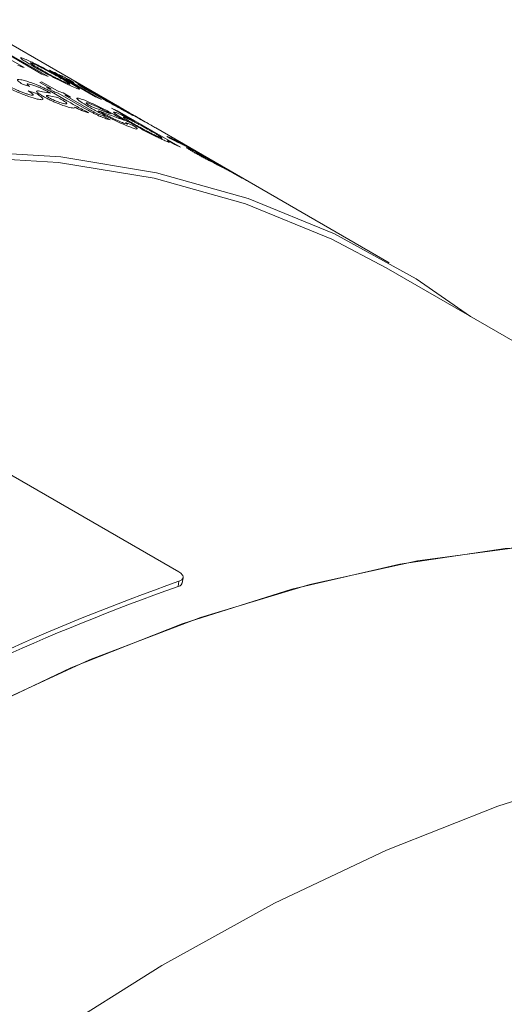
# Model space of a CAD drawing. Units: millimetres. Extents: x 0 to 420, y 0 to 297.
# Drawn here: x 84 to 92, y 94 to 110 of the extents above; entities that cross this region are included whole.
import ezdxf

# ---------------------------------------------------------------- set-up
doc = ezdxf.new("R2010")
doc.units = ezdxf.units.MM
doc.linetypes.add('SLD-Durchgehend', pattern=[0])

msp = doc.modelspace()

# ---------------------------------------------------------------- linework, layer by layer
at = {"color": 7, "linetype": 'SLD-Durchgehend', "lineweight": 15}
for p, q in [((85.980763, 108.255241), (83.654772, 109.598007)), ((86.130492, 108.168804), (85.980763, 108.255241)), ((86.231956, 108.11023), (86.130492, 108.168804)), ((86.348512, 108.042943), (86.231956, 108.11023)), ((86.481253, 107.966314), (86.348512, 108.042943)), ((86.653281, 107.867004), (86.481253, 107.966314)), ((90.389122, 105.710349), (86.653281, 107.867004)), ((101.049124, 99.446492), (90.341507, 105.627868)), ((82.307502, 103.485494), (87.021548, 100.764134)), ((87.077172, 100.586368), (87.091786, 100.670714))]:
    msp.add_line(p, q, dxfattribs=at)
at = {"color": 8, "linetype": 'SLD-Durchgehend', "lineweight": 0}
for p, q in [((84.157165, 109.058636), (84.549327, 108.832246)), ((84.833891, 108.727662), (84.212259, 109.086523)), ((84.311732, 109.048185), (84.933365, 108.689325)), ((85.691638, 108.365344), (84.953449, 108.791491)), ((85.03978, 108.750901), (85.142779, 108.691441)), ((84.641925, 108.529578), (84.524513, 108.565147)), ((84.799738, 108.595072), (84.828144, 108.604456)), ((84.979429, 108.491339), (84.799738, 108.595072)), ((84.828144, 108.604456), (85.081491, 108.458202)), ((85.261551, 108.641261), (85.344195, 108.591098)), ((85.262254, 108.624937), (85.395378, 108.546596)), ((85.735698, 108.390903), (85.362557, 108.606313)), ((85.395378, 108.546596), (85.78754, 108.320205)), ((85.455397, 108.555643), (86.46555, 107.972494)), ((84.615629, 108.458925), (84.733625, 108.424621)), ((84.778292, 108.457965), (84.845185, 108.444886)), ((84.845185, 108.444886), (84.973442, 108.420022)), ((85.024314, 108.446781), (84.907758, 108.514067)), ((84.973442, 108.420022), (84.943776, 108.437284)), ((84.959287, 108.45827), (85.074957, 108.392847)), ((85.090482, 108.352592), (84.974933, 108.374524)), ((85.074957, 108.392847), (85.232996, 108.301613)), ((85.510204, 108.184929), (85.095985, 108.424053)), ((85.17302, 108.427707), (85.289576, 108.36042)), ((85.198048, 108.390915), (85.616921, 108.149105)), ((85.127636, 108.331008), (85.090482, 108.352592)), ((85.767757, 108.074736), (85.804365, 108.063239)), ((85.804365, 108.063239), (85.92318, 107.997081)), ((86.318512, 107.966709), (85.94537, 108.182119)), ((86.042515, 108.1393), (87.052667, 107.556152)), ((86.372709, 108.023164), (86.261212, 108.08753)), ((85.92318, 107.997081), (85.862698, 108.014642)), ((86.123591, 108.003352), (86.156312, 107.984376)), ((86.172794, 107.955708), (86.283182, 107.910643)), ((86.955523, 107.59897), (86.844026, 107.663336)), ((87.033103, 107.620084), (86.925174, 107.674395)), ((87.157501, 107.573503), (87.027994, 107.648266)), ((87.120314, 107.59668), (87.24982, 107.521917)), ((87.167329, 107.544256), (87.226377, 107.515793)), ((87.226377, 107.515793), (87.338789, 107.460116)), ((88.038147, 107.065117), (87.299958, 107.491264)), ((87.338789, 107.460116), (87.309077, 107.477291)), ((87.314402, 107.478652), (87.429602, 107.412326)), ((87.455784, 107.392599), (87.354704, 107.442654)), ((87.392278, 107.439678), (88.130466, 107.013531)), ((87.429602, 107.412326), (87.587641, 107.321092)), ((87.492983, 107.371102), (87.455784, 107.392599)), ((87.010831, 100.529249), (87.025446, 100.613599))]:
    msp.add_line(p, q, dxfattribs=at)
at = {"color": 7, "linetype": 'SLD-Durchgehend', "lineweight": 15, "flags": 128}
for points in [[(78.447265, 106.8348), (80.187456, 107.213844), (81.887146, 107.435386), (83.53859, 107.498417), (85.134268, 107.402649), (86.666911, 107.148519), (88.129538, 106.737185), (89.515486, 106.17052), (90.818443, 105.451104), (91.689328, 104.849787)], [(78.429834, 106.74962), (80.165599, 107.127669), (81.860964, 107.348623), (83.508209, 107.411475), (85.09983, 107.31594), (86.628578, 107.062452), (88.087492, 106.652166), (89.469926, 106.08695), (90.341507, 105.627868)], [(62.956982, 33.461817), (62.849631, 33.524492), (61.627269, 34.344978), (60.495909, 35.308872), (59.460606, 36.411869), (58.525983, 37.649041), (57.696215, 39.014864), (56.975006, 40.503238), (56.365579, 42.107514), (55.870655, 43.820529), (55.492445, 45.634631), (55.232637, 47.541718), (55.092393, 49.533273), (55.072338, 51.6004), (55.172562, 53.733868), (55.392618, 55.924147), (55.731522, 58.161457), (56.187762, 60.435803), (56.759299, 62.737029), (57.44358, 65.054856), (58.23755, 67.378934), (59.137663, 69.69888), (60.139898, 72.004335), (61.239779, 74.285002), (62.432394, 76.530694), (63.712417, 78.731382), (65.074129, 80.877237), (66.511451, 82.958674), (68.017961, 84.966399), (69.586933, 86.891443), (71.211358, 88.72521), (72.883981, 90.459509), (74.597332, 92.086593), (76.343759, 93.599198), (78.115462, 94.990565), (79.904528, 96.254483), (81.702966, 97.385304), (83.502744, 98.37798), (85.295825, 99.228076), (87.074199, 99.931796), (88.829924, 100.485997), (90.555159, 100.888203), (92.242198, 101.136618), (93.883506, 101.230133), (95.471754, 101.16833), (96.999847, 100.951486), (98.46096, 100.580567), (99.848569, 100.057232), (101.049124, 99.446492)], [(101.049124, 99.446492), (100.07225, 99.955346), (98.697504, 100.503875), (97.248197, 100.900329), (95.730801, 101.142939), (94.152094, 101.23062), (92.519126, 101.162981), (90.83919, 100.940324), (89.119791, 100.563643), (87.368606, 100.034621), (85.593457, 99.355621), (83.802273, 98.529675), (82.003053, 97.560471), (80.203833, 96.45234), (78.412649, 95.210229), (76.6375, 93.839686), (74.886315, 92.346833), (73.166916, 90.738337), (71.48698, 89.021382), (69.854012, 87.203636), (68.275305, 85.293218), (66.757909, 83.298661), (65.308602, 81.228871), (63.933856, 79.093094), (62.639811, 76.900869), (61.432247, 74.661986), (60.316558, 72.386445), (59.297726, 70.084408), (58.380301, 67.766158), (57.568381, 65.442049), (56.865593, 63.12246), (56.275074, 60.817751), (55.799463, 58.538215), (55.440883, 56.294034), (55.200936, 54.09523), (55.080695, 51.951625), (55.080695, 49.872791), (55.200936, 47.868014), (55.440883, 45.946247), (55.799463, 44.116073), (56.275074, 42.385666), (56.865593, 40.762756), (57.568381, 39.254589), (58.380301, 37.867902), (59.297726, 36.608888), (60.316558, 35.483171), (61.432247, 34.495777), (62.639811, 33.651117), (62.956982, 33.461817)], [(73.585115, 28.824236), (72.057022, 29.041081), (70.595909, 29.411999), (69.2083, 29.935334), (67.900394, 30.608749), (66.678031, 31.429235), (65.546672, 32.393129), (64.511369, 33.496125), (63.576746, 34.733298), (62.746977, 36.099121), (62.025769, 37.587495), (61.416342, 39.191771), (60.921418, 40.904786), (60.543207, 42.718888), (60.2834, 44.625975), (60.143155, 46.617529), (60.123101, 48.684657), (60.223325, 50.818125), (60.443381, 53.008404), (60.782285, 55.245713), (61.238525, 57.52006), (61.810061, 59.821286), (62.494343, 62.139113), (63.288313, 64.46319), (64.188426, 66.783137), (65.190661, 69.088592), (66.290542, 71.369259), (67.483157, 73.614951), (68.763179, 75.815639), (70.124892, 77.961493), (71.562213, 80.042931), (73.068724, 82.050656), (74.637696, 83.9757), (76.262121, 85.809467), (77.934744, 87.543765), (79.648095, 89.17085), (81.394522, 90.683454), (83.166225, 92.074822), (84.95529, 93.338739), (86.753729, 94.469561), (88.553507, 95.462237), (90.346587, 96.312333), (92.124962, 97.016053), (93.880687, 97.570254), (95.605922, 97.97246), (97.29296, 98.220875), (98.934269, 98.31439), (100.522516, 98.252587), (102.050609, 98.035742), (103.511723, 97.664824), (104.899332, 97.141489), (106.207238, 96.468074), (107.4296, 95.647588), (108.560959, 94.683694), (109.596262, 93.580697), (110.530885, 92.343525), (111.360654, 90.977702), (112.081863, 89.489328), (112.69129, 87.885052), (113.186214, 86.172037), (113.564424, 84.357935), (113.824232, 82.450848), (113.964476, 80.459293), (113.984531, 78.392166), (113.884307, 76.258698), (113.664251, 74.068419), (113.325346, 71.831109), (112.869107, 69.556763), (112.29757, 67.255537), (111.613288, 64.93771), (110.819318, 62.613633), (109.919206, 60.293686), (108.916971, 57.988231), (107.817089, 55.707564), (106.624474, 53.461872), (105.344452, 51.261184), (103.982739, 49.115329), (102.545418, 47.033892), (101.038907, 45.026167), (99.469936, 43.101123), (97.845511, 41.267356), (96.172888, 39.533058), (94.459537, 37.905973), (92.71311, 36.393369), (90.941407, 35.002001), (89.152341, 33.738083), (87.353903, 32.607262), (85.554124, 31.614586), (83.761044, 30.76449), (81.98267, 30.06077), (80.226945, 29.506569), (78.50171, 29.104363), (76.814671, 28.855948), (75.173363, 28.762433), (73.585115, 28.824236)]]:
    msp.add_lwpolyline(points, dxfattribs=at)
at = {"color": 8, "linetype": 'SLD-Durchgehend', "lineweight": 0}
for centre, radius, start, end in [((80.144415, 96.405432), 13.18442, 70.4821942, 70.9471292), ((80.192812, 96.537308), 13.043939, 68.6890356, 69.1573029), ((79.541107, 97.167991), 12.821826, 64.6052346, 65.0315282), ((79.30625, 97.399149), 12.738892, 61.1376742, 61.6133874), ((80.910456, 95.784703), 13.342232, 72.2436759, 72.5665588), ((81.027012, 95.717416), 13.342232, 72.2436759, 72.5665588), ((80.935423, 95.861531), 13.261448, 71.3647349, 71.7815545), ((81.051979, 95.794244), 13.261448, 71.3647349, 71.7815545), ((80.279669, 96.742641), 12.820945, 64.5578572, 65.0315385), ((81.628076, 95.292375), 13.411535, 72.8429672, 73.3026384), ((81.268283, 95.83471), 13.115677, 69.1297922, 70.6227889), ((81.390911, 95.784151), 13.097883, 68.6644155, 70.6235702), ((80.798288, 96.373013), 12.882058, 65.9774981, 66.4496801), ((80.316402, 96.816001), 12.738892, 61.1376742, 61.6133874), ((81.808441, 95.789865), 12.882058, 65.9774981, 66.4496801), ((80.862658, 96.506215), 12.734075, 60.5666793, 61.0425124), ((80.992165, 96.431453), 12.734075, 60.5666793, 61.0425124), ((81.134622, 96.349214), 12.734075, 60.5666793, 61.0425124), ((81.867975, 95.914211), 12.744165, 61.5658259, 62.0414078), ((81.87281, 95.923067), 12.734075, 60.5666793, 61.0425124)]:
    msp.add_arc(centre, radius, start, end, dxfattribs=at)
at = {"color": 7, "linetype": 'SLD-Durchgehend', "lineweight": 15}
for centre, radius, start, end in [((98.923931, 66.847921), 35.800768, 109.4116433, 130.5829802), ((98.880114, 66.847909), 35.711518, 109.4124254, 130.582198)]:
    msp.add_arc(centre, radius, start, end, dxfattribs=at)
at = {"color": 8, "linetype": 'SLD-Durchgehend', "lineweight": 0}
for points, knots in [([(84.492485, 108.98421), (84.494019, 108.987528), (84.497088, 108.994168), (84.553927, 108.970811), (84.582363, 108.959126)], [0, 0, 0, 0, 0.499719509, 1, 1, 1, 1]), ([(84.708877, 108.844988), (84.656146, 108.875875), (84.57701, 108.922228), (84.509046, 108.967406), (84.498004, 108.97861), (84.492485, 108.98421)], [0, 0, 0, 0, 0.49974599, 0.749976721, 1, 1, 1, 1]), ([(84.582363, 108.959126), (84.622405, 108.941186), (84.682396, 108.914309), (84.791984, 108.85937), (84.878622, 108.814446), (84.967523, 108.766971), (85.082336, 108.704041), (85.156879, 108.661386), (85.20625, 108.633136)], [0, 0, 0, 0, 0.249211361, 0.373375941, 0.49956644, 0.62251025, 0.74998305, 1, 1, 1, 1]), ([(84.698919, 108.891839), (84.687854, 108.896444), (84.665643, 108.905688), (84.648278, 108.910474), (84.645932, 108.907177), (84.660852, 108.893409), (84.715118, 108.858479), (84.7763, 108.822831), (84.80696, 108.804966)], [0, 0, 0, 0, 0.124991173, 0.25091169, 0.374301034, 0.500401938, 0.749632826, 1, 1, 1, 1]), ([(85.115547, 108.673147), (85.083194, 108.691694), (85.034655, 108.71952), (84.960423, 108.760455), (84.901915, 108.791945), (84.843058, 108.822659), (84.787133, 108.850873), (84.736891, 108.875128), (84.711579, 108.886268), (84.698919, 108.891839)], [0, 0, 0, 0, 0.250020257, 0.375109667, 0.500082854, 0.626368113, 0.750067399, 0.874998835, 1, 1, 1, 1]), ([(85.346453, 108.518026), (85.305555, 108.536109), (85.244234, 108.563221), (85.131643, 108.61789), (85.041865, 108.663054), (84.950739, 108.710611), (84.834352, 108.773397), (84.759055, 108.816358), (84.708877, 108.844988)], [0, 0, 0, 0, 0.249177089, 0.373606253, 0.499462668, 0.624598647, 0.749830804, 1, 1, 1, 1]), ([(84.80696, 108.804966), (84.839689, 108.786237), (84.905007, 108.748859), (85.003314, 108.695696), (85.083185, 108.654713), (85.140173, 108.626496), (85.1914, 108.602171), (85.217066, 108.590931), (85.229897, 108.585312)], [0, 0, 0, 0, 0.250333742, 0.499593015, 0.624467284, 0.749827256, 0.874932255, 1, 1, 1, 1]), ([(85.142779, 108.691441), (85.126263, 108.702263), (85.101512, 108.718481), (85.106033, 108.719996), (85.127334, 108.709966), (85.137987, 108.70495)], [0, 0, 0, 0, 0.5006311702, 0.7502492771, 1, 1, 1, 1]), ([(85.137987, 108.70495), (85.155522, 108.696219), (85.181846, 108.683111), (85.226031, 108.660079), (85.249709, 108.647535), (85.261551, 108.641261)], [0, 0, 0, 0, 0.4993115924, 0.7495927037, 1, 1, 1, 1]), ([(84.75915, 108.32917), (84.715815, 108.340887), (84.650723, 108.358487), (84.533652, 108.402434), (84.442515, 108.440212), (84.350326, 108.482214), (84.233238, 108.540066), (84.157921, 108.582448), (84.108218, 108.610417)], [0, 0, 0, 0, 0.2491816795, 0.3742953698, 0.4994265823, 0.6208981827, 0.7498227672, 1, 1, 1, 1]), ([(84.211222, 108.588666), (84.243401, 108.570412), (84.30762, 108.533983), (84.404049, 108.485198), (84.485887, 108.449374), (84.544866, 108.426164), (84.597857, 108.408084), (84.625146, 108.400943), (84.63896, 108.397328)], [0, 0, 0, 0, 0.250447187, 0.499803658, 0.624669252, 0.751130818, 0.874017932, 1, 1, 1, 1]), ([(84.524513, 108.565147), (84.497304, 108.583475), (84.456686, 108.610835), (84.438366, 108.633376), (84.44648, 108.643812), (84.489942, 108.640439), (84.545561, 108.625532), (84.573402, 108.618071)], [0, 0, 0, 0, 0.2495268304, 0.3724913049, 0.499605761, 0.7495259151, 1, 1, 1, 1]), ([(84.573402, 108.618071), (84.59785, 108.610805), (84.646686, 108.596291), (84.72411, 108.567803), (84.79362, 108.53926), (84.850373, 108.513799), (84.897535, 108.490529), (84.933493, 108.472015), (84.950687, 108.462852), (84.959287, 108.45827)], [0, 0, 0, 0, 0.250309587, 0.500005595, 0.625081113, 0.749878091, 0.874787007, 0.937380243, 1, 1, 1, 1]), ([(84.67132, 108.556115), (84.656109, 108.560253), (84.625744, 108.568513), (84.598687, 108.572357), (84.596451, 108.565839), (84.605722, 108.556092), (84.620794, 108.543976), (84.634879, 108.534379), (84.641925, 108.529578)], [0, 0, 0, 0, 0.250327142, 0.49972144, 0.624617639, 0.74963571, 0.874759715, 1, 1, 1, 1]), ([(84.817984, 108.502392), (84.803406, 108.508627), (84.77399, 108.521208), (84.72199, 108.540783), (84.691552, 108.549993), (84.67132, 108.556115)], [0, 0, 0, 0, 0.2477882718, 0.4999991059, 1, 1, 1, 1]), ([(85.229897, 108.585312), (85.240941, 108.580703), (85.263005, 108.571496), (85.279719, 108.566705), (85.2814, 108.569867), (85.264254, 108.584087), (85.208432, 108.619154), (85.146557, 108.655121), (85.115547, 108.673147)], [0, 0, 0, 0, 0.124660633, 0.249033891, 0.374619399, 0.500380053, 0.749600451, 1, 1, 1, 1]), ([(85.20625, 108.633136), (85.254042, 108.605394), (85.326431, 108.563373), (85.396033, 108.520262), (85.429156, 108.497424), (85.438996, 108.486543), (85.425356, 108.485864), (85.377988, 108.505172), (85.346453, 108.518026)], [0, 0, 0, 0, 0.250328112, 0.379163977, 0.500625515, 0.625582182, 0.750727757, 1, 1, 1, 1]), ([(85.250823, 108.639474), (85.242514, 108.643379), (85.225882, 108.651195), (85.223305, 108.65029), (85.234718, 108.641823), (85.2531, 108.630551), (85.262254, 108.624937)], [0, 0, 0, 0, 0.2487339775, 0.4979037159, 0.7499458465, 1, 1, 1, 1]), ([(85.344195, 108.591098), (85.326101, 108.600727), (85.289958, 108.61996), (85.263857, 108.632975), (85.250823, 108.639474)], [0, 0, 0, 0, 0.500643824, 1, 1, 1, 1]), ([(85.638037, 108.426182), (85.594328, 108.451579), (85.507036, 108.502299), (85.43003, 108.549207), (85.405526, 108.566528), (85.409143, 108.56724), (85.431958, 108.557015), (85.462445, 108.541242), (85.477693, 108.533354)], [0, 0, 0, 0, 0.2501778278, 0.4996362785, 0.6235047966, 0.7497725352, 0.8748548047, 1, 1, 1, 1]), ([(85.477693, 108.533354), (85.493471, 108.524998), (85.525006, 108.508297), (85.590118, 108.472544), (85.649637, 108.43937), (85.698688, 108.41182), (85.72336, 108.397876), (85.735698, 108.390903)], [0, 0, 0, 0, 0.2499572046, 0.4995823429, 0.7495476205, 0.8747513372, 1, 1, 1, 1]), ([(84.63896, 108.397328), (84.655692, 108.393914), (84.680827, 108.388786), (84.69383, 108.392362), (84.695433, 108.40107), (84.671396, 108.423231), (84.634316, 108.446964), (84.615629, 108.458925)], [0, 0, 0, 0, 0.250215827, 0.375872442, 0.501803375, 0.748926562, 1, 1, 1, 1]), ([(84.733625, 108.424621), (84.76358, 108.405214), (84.823413, 108.366451), (84.859592, 108.327741), (84.84135, 108.312409), (84.786565, 108.32358), (84.75915, 108.32917)], [0, 0, 0, 0, 0.250425084, 0.500198281, 0.749896082, 1, 1, 1, 1]), ([(84.849348, 108.374348), (84.826784, 108.387928), (84.781511, 108.415174), (84.748094, 108.444168), (84.747249, 108.459002), (84.767938, 108.458311), (84.778292, 108.457965)], [0, 0, 0, 0, 0.248985913, 0.499548207, 0.749548974, 1, 1, 1, 1]), ([(84.943776, 108.437284), (84.925094, 108.447876), (84.897074, 108.463762), (84.852552, 108.48659), (84.829501, 108.497127), (84.817984, 108.502392)], [0, 0, 0, 0, 0.500244874, 0.75030493, 1, 1, 1, 1]), ([(85.252632, 108.201009), (85.226761, 108.208704), (85.187938, 108.220252), (85.12171, 108.244486), (85.066569, 108.266812), (85.008513, 108.292445), (84.950684, 108.319864), (84.905449, 108.343151), (84.872385, 108.361208), (84.857028, 108.369967), (84.849348, 108.374348)], [0, 0, 0, 0, 0.249796823, 0.374866171, 0.499845001, 0.624609606, 0.749833125, 0.874782739, 0.937381199, 1, 1, 1, 1]), ([(84.974933, 108.374524), (84.949173, 108.38062), (84.916978, 108.388239), (84.903732, 108.384013), (84.907238, 108.377139), (84.919299, 108.367575), (84.933221, 108.358369), (84.942114, 108.35315), (84.946561, 108.350539)], [0, 0, 0, 0, 0.500218905, 0.625177529, 0.750017494, 0.87478037, 0.937371511, 1, 1, 1, 1]), ([(85.600399, 108.462843), (85.590526, 108.467955), (85.570791, 108.478173), (85.559081, 108.48315), (85.562356, 108.47969), (85.584979, 108.464951), (85.643063, 108.430322), (85.702304, 108.396016), (85.732347, 108.378618)], [0, 0, 0, 0, 0.124418495, 0.248702532, 0.3734703, 0.497560135, 0.745191736, 1, 1, 1, 1]), ([(86.013733, 108.230397), (85.981596, 108.248921), (85.917432, 108.285905), (85.823873, 108.339298), (85.745975, 108.38316), (85.689439, 108.414658), (85.637868, 108.442968), (85.612892, 108.456216), (85.600399, 108.462843)], [0, 0, 0, 0, 0.250454576, 0.5000449558, 0.6250906843, 0.7501261037, 0.8750025001, 1, 1, 1, 1]), ([(86.242222, 108.092024), (86.224209, 108.101516), (86.188182, 108.120501), (86.115497, 108.159575), (86.035196, 108.203205), (85.92255, 108.265102), (85.78081, 108.344244), (85.685668, 108.398846), (85.638037, 108.426182)], [0, 0, 0, 0, 0.125108895, 0.250212935, 0.375314311, 0.500454698, 0.749911641, 1, 1, 1, 1]), ([(85.732347, 108.378618), (85.76359, 108.360639), (85.82596, 108.324747), (85.918144, 108.272761), (85.993637, 108.230941), (86.04849, 108.200833), (86.098735, 108.173597), (86.123035, 108.160744), (86.135182, 108.154318)], [0, 0, 0, 0, 0.250355894, 0.499788609, 0.624888126, 0.749992172, 0.87502149, 1, 1, 1, 1]), ([(84.946561, 108.350539), (84.9551, 108.34574), (84.972166, 108.336149), (85.002851, 108.321044), (85.034121, 108.306766), (85.074416, 108.289906), (85.119096, 108.273601), (85.146209, 108.26563), (85.15979, 108.261638)], [0, 0, 0, 0, 0.125076335, 0.24998878, 0.372819003, 0.500095205, 0.749606812, 1, 1, 1, 1]), ([(85.214693, 108.276434), (85.203204, 108.284458), (85.185943, 108.296514), (85.153506, 108.315959), (85.13626, 108.325991), (85.127636, 108.331008)], [0, 0, 0, 0, 0.498757503, 0.749340394, 1, 1, 1, 1]), ([(85.15979, 108.261638), (85.174646, 108.257755), (85.204348, 108.249992), (85.227996, 108.249344), (85.235731, 108.25647), (85.221702, 108.269784), (85.214693, 108.276434)], [0, 0, 0, 0, 0.250230493, 0.500280756, 0.750381392, 1, 1, 1, 1]), ([(85.232996, 108.301613), (85.260283, 108.285904), (85.314856, 108.254485), (85.423368, 108.191796), (85.520066, 108.140923), (85.584366, 108.107095)], [0, 0, 0, 0, 0.250968982, 0.501928898, 1, 1, 1, 1]), ([(85.609233, 108.190328), (85.562551, 108.217776), (85.491938, 108.259295), (85.427468, 108.302847), (85.397414, 108.327454), (85.38824, 108.34207), (85.403056, 108.348201), (85.453071, 108.331488), (85.48641, 108.320347)], [0, 0, 0, 0, 0.250122892, 0.378354005, 0.500565563, 0.626311857, 0.750905109, 1, 1, 1, 1]), ([(85.48641, 108.320347), (85.527999, 108.304023), (85.59035, 108.279549), (85.703978, 108.226427), (85.792538, 108.182934), (85.882959, 108.136455), (85.998495, 108.074616), (86.073841, 108.031693), (86.123591, 108.003352)], [0, 0, 0, 0, 0.249071613, 0.373420872, 0.499442672, 0.621152555, 0.749851151, 1, 1, 1, 1]), ([(85.602496, 108.253233), (85.584411, 108.259437), (85.548275, 108.271831), (85.535226, 108.269451), (85.543066, 108.258638), (85.564155, 108.241468), (85.597551, 108.221079), (85.61988, 108.207446)], [0, 0, 0, 0, 0.250111509, 0.499741444, 0.62666549, 0.750376948, 1, 1, 1, 1]), ([(85.784767, 108.172686), (85.76687, 108.181382), (85.731076, 108.198776), (85.664362, 108.229178), (85.627224, 108.243619), (85.602496, 108.253233)], [0, 0, 0, 0, 0.250439559, 0.500909303, 1, 1, 1, 1]), ([(86.204352, 108.125328), (86.157524, 108.152391), (86.086688, 108.193328), (86.019447, 108.232451), (85.987482, 108.251159), (85.973848, 108.259225), (85.979067, 108.256196), (85.98075, 108.255219)], [0, 0, 0, 0, 0.364518983, 0.55139782, 0.729503999, 0.91276156, 1, 1, 1, 1]), ([(86.135182, 108.154318), (86.144893, 108.149259), (86.164312, 108.139142), (86.176053, 108.133751), (86.173319, 108.136423), (86.154411, 108.148445), (86.099596, 108.180734), (86.04239, 108.213821), (86.013733, 108.230397)], [0, 0, 0, 0, 0.125041284, 0.250060582, 0.375142642, 0.500225204, 0.749636145, 1, 1, 1, 1]), ([(85.359821, 108.200001), (85.358362, 108.19207), (85.355447, 108.176232), (85.28687, 108.192758), (85.252632, 108.201009)], [0, 0, 0, 0, 0.500747934, 1, 1, 1, 1]), ([(85.48143, 108.138422), (85.460247, 108.148628), (85.428448, 108.163948), (85.38813, 108.184743), (85.369259, 108.194914), (85.359821, 108.200001)], [0, 0, 0, 0, 0.499403381, 0.749649787, 1, 1, 1, 1]), ([(85.862698, 108.014642), (85.839793, 108.022506), (85.805432, 108.034303), (85.741073, 108.06172), (85.688257, 108.086366), (85.637857, 108.112581), (85.579103, 108.145337), (85.537765, 108.169092), (85.510204, 108.184929)], [0, 0, 0, 0, 0.2496579125, 0.3745346359, 0.4993260291, 0.6239071803, 0.7492564981, 1, 1, 1, 1]), ([(86.255826, 107.877293), (86.214328, 107.893206), (86.152017, 107.917099), (86.038589, 107.967613), (85.948521, 108.00998), (85.855993, 108.055884), (85.736873, 108.11795), (85.66, 108.161541), (85.609233, 108.190328)], [0, 0, 0, 0, 0.249472787, 0.374588449, 0.499702183, 0.62147954, 0.750023032, 1, 1, 1, 1]), ([(85.616921, 108.149105), (85.628627, 108.142397), (85.652108, 108.128941), (85.683718, 108.111049), (85.714032, 108.096257), (85.74312, 108.083239), (85.757903, 108.078137), (85.767757, 108.074736)], [0, 0, 0, 0, 0.249635807, 0.500755943, 0.625680704, 0.750500743, 1, 1, 1, 1]), ([(85.736436, 108.140159), (85.768944, 108.121996), (85.818193, 108.094479), (85.892281, 108.055994), (85.949427, 108.02757), (86.004912, 108.001265), (86.075623, 107.969325), (86.114756, 107.95413), (86.140836, 107.944004)], [0, 0, 0, 0, 0.250107527, 0.37891404, 0.500462398, 0.626047471, 0.750786552, 1, 1, 1, 1]), ([(85.940772, 108.089866), (85.916609, 108.103321), (85.880356, 108.123508), (85.826131, 108.15204), (85.79855, 108.165806), (85.784767, 108.172686)], [0, 0, 0, 0, 0.499918898, 0.750076545, 1, 1, 1, 1]), ([(86.204279, 107.971265), (86.160664, 107.996836), (86.073558, 108.047906), (85.997976, 108.097488), (85.975467, 108.118537), (85.980967, 108.122761), (86.005921, 108.116515), (86.037918, 108.103534), (86.05392, 108.097042)], [0, 0, 0, 0, 0.2501778278, 0.4996362785, 0.6235047966, 0.7497725352, 0.8748548047, 1, 1, 1, 1]), ([(86.05392, 108.097042), (86.070358, 108.089906), (86.103213, 108.075644), (86.170168, 108.043282), (86.230992, 108.012503), (86.280947, 107.98661), (86.305989, 107.973343), (86.318512, 107.966709)], [0, 0, 0, 0, 0.249957205, 0.499582343, 0.749547621, 0.874751337, 1, 1, 1, 1]), ([(86.130491, 108.168803), (86.134916, 108.166246), (86.14981, 108.15764), (86.182704, 108.138634), (86.205826, 108.125273)], [0, 0, 0, 0, 0.297067805, 1, 1, 1, 1]), ([(86.653268, 107.866982), (86.643217, 107.872792), (86.607153, 107.893637), (86.537177, 107.933845), (86.448121, 107.985001), (86.331432, 108.052044), (86.254896, 108.09618), (86.204352, 108.125328)], [0, 0, 0, 0, 0.071749819, 0.257446495, 0.438191245, 0.628978445, 1, 1, 1, 1]), ([(86.261212, 108.08753), (86.271121, 108.081519), (86.290924, 108.069506), (86.298282, 108.063856), (86.283298, 108.070635), (86.255922, 108.08489), (86.242222, 108.092024)], [0, 0, 0, 0, 0.250266656, 0.500134875, 0.749850161, 1, 1, 1, 1]), ([(86.322382, 108.057987), (86.354648, 108.039366), (86.403532, 108.011156), (86.459671, 107.978778), (86.479862, 107.967116), (86.481252, 107.966313)], [0, 0, 0, 0, 0.643877407, 0.975477199, 1, 1, 1, 1]), ([(86.176905, 108.027048), (86.166535, 108.031241), (86.145806, 108.039621), (86.132716, 108.042037), (86.134835, 108.03643), (86.156279, 108.019496), (86.213629, 107.983497), (86.272799, 107.949059), (86.302806, 107.931594)], [0, 0, 0, 0, 0.124418495, 0.248702532, 0.3734703, 0.497560135, 0.745191736, 1, 1, 1, 1]), ([(86.140836, 107.944004), (86.155296, 107.938885), (86.184184, 107.928656), (86.207188, 107.924346), (86.203881, 107.93219), (86.189131, 107.944231), (86.178241, 107.951882), (86.172794, 107.955708)], [0, 0, 0, 0, 0.250311953, 0.500098946, 0.749430355, 0.874669648, 1, 1, 1, 1]), ([(86.596546, 107.806203), (86.564374, 107.824662), (86.500139, 107.861517), (86.405818, 107.913514), (86.32667, 107.955082), (86.268933, 107.984374), (86.215926, 108.01004), (86.189916, 108.021377), (86.176905, 108.027048)], [0, 0, 0, 0, 0.250454576, 0.500044956, 0.625090684, 0.750126104, 0.8750025, 1, 1, 1, 1]), ([(86.818469, 107.655749), (86.799706, 107.663855), (86.762181, 107.680066), (86.687396, 107.715236), (86.605254, 107.755433), (86.490629, 107.813631), (86.347325, 107.889839), (86.252001, 107.9441), (86.204279, 107.971265)], [0, 0, 0, 0, 0.125108895, 0.250212935, 0.375314311, 0.500454698, 0.749911641, 1, 1, 1, 1]), ([(86.283182, 107.910643), (86.306527, 107.895355), (86.353186, 107.864799), (86.366769, 107.845316), (86.332088, 107.850242), (86.28127, 107.868268), (86.255826, 107.877293)], [0, 0, 0, 0, 0.249942289, 0.499541186, 0.749430301, 1, 1, 1, 1]), ([(86.302806, 107.931594), (86.334087, 107.913685), (86.396532, 107.877935), (86.489541, 107.827485), (86.56628, 107.787984), (86.622287, 107.76002), (86.673912, 107.735344), (86.699213, 107.724343), (86.711861, 107.718843)], [0, 0, 0, 0, 0.250355894, 0.499788609, 0.624888126, 0.749992172, 0.87502149, 1, 1, 1, 1]), ([(86.711861, 107.718843), (86.722059, 107.714684), (86.742453, 107.706366), (86.755558, 107.703486), (86.753974, 107.708271), (86.736312, 107.722579), (86.68229, 107.756322), (86.625164, 107.789555), (86.596546, 107.806203)], [0, 0, 0, 0, 0.125041284, 0.250060582, 0.375142642, 0.500225204, 0.749636145, 1, 1, 1, 1]), ([(86.844026, 107.663336), (86.853577, 107.65667), (86.872665, 107.643349), (86.878463, 107.634836), (86.861588, 107.638134), (86.83285, 107.649874), (86.818469, 107.655749)], [0, 0, 0, 0, 0.2502666558, 0.5001348752, 0.7498501612, 1, 1, 1, 1]), ([(86.925174, 107.674395), (86.897207, 107.691221), (86.855458, 107.716338), (86.83363, 107.73194), (86.837254, 107.733516), (86.874145, 107.717219), (86.924335, 107.691718), (86.949458, 107.678954)], [0, 0, 0, 0, 0.24952683, 0.372491305, 0.499605761, 0.749525915, 1, 1, 1, 1]), ([(86.949458, 107.678954), (86.971708, 107.66741), (87.016152, 107.644351), (87.088187, 107.605439), (87.153779, 107.56934), (87.208032, 107.539066), (87.253827, 107.51317), (87.289007, 107.493161), (87.305936, 107.483489), (87.314402, 107.478652)], [0, 0, 0, 0, 0.250309587, 0.500005595, 0.625081113, 0.749878091, 0.874787007, 0.937380243, 1, 1, 1, 1]), ([(87.0491, 107.620358), (87.035351, 107.62735), (87.007904, 107.641307), (86.98447, 107.652254), (86.984611, 107.650406), (86.995212, 107.643273), (87.011312, 107.633182), (87.025837, 107.624451), (87.033103, 107.620084)], [0, 0, 0, 0, 0.250327142, 0.49972144, 0.624617639, 0.74963571, 0.874759715, 1, 1, 1, 1]), ([(87.185774, 107.547214), (87.171912, 107.554838), (87.143943, 107.570223), (87.095339, 107.596392), (87.067563, 107.610789), (87.0491, 107.620358)], [0, 0, 0, 0, 0.247788272, 0.499999106, 1, 1, 1, 1]), ([(87.250953, 107.485471), (87.22823, 107.498735), (87.182639, 107.525348), (87.146412, 107.548772), (87.141361, 107.555285), (87.158667, 107.547935), (87.167329, 107.544256)], [0, 0, 0, 0, 0.248985913, 0.499548207, 0.749548974, 1, 1, 1, 1]), ([(87.309077, 107.477291), (87.29046, 107.488007), (87.262536, 107.504079), (87.218969, 107.528756), (87.196833, 107.541064), (87.185774, 107.547214)], [0, 0, 0, 0, 0.500244874, 0.75030493, 1, 1, 1, 1]), ([(87.636513, 107.277179), (87.61286, 107.289226), (87.577365, 107.307306), (87.515316, 107.339777), (87.462982, 107.367649), (87.407231, 107.397842), (87.351131, 107.42869), (87.306712, 107.453594), (87.273944, 107.47224), (87.258618, 107.48106), (87.250953, 107.485471)], [0, 0, 0, 0, 0.249796823, 0.374866171, 0.499845001, 0.624609606, 0.749833125, 0.874782739, 0.937381199, 1, 1, 1, 1]), ([(87.354704, 107.442654), (87.331672, 107.454089), (87.302888, 107.468381), (87.293234, 107.47122), (87.2982, 107.467219), (87.31104, 107.45919), (87.325311, 107.450672), (87.334229, 107.445503), (87.33869, 107.442918)], [0, 0, 0, 0, 0.500218905, 0.625177529, 0.750017494, 0.87478037, 0.937371511, 1, 1, 1, 1]), ([(87.33869, 107.442918), (87.347189, 107.438043), (87.364178, 107.428298), (87.394082, 107.411655), (87.424219, 107.395144), (87.462581, 107.374481), (87.504372, 107.352502), (87.529103, 107.339867), (87.54149, 107.333539)], [0, 0, 0, 0, 0.125076335, 0.24998878, 0.372819003, 0.500095205, 0.749606812, 1, 1, 1, 1]), ([(87.581473, 107.319301), (87.569522, 107.326432), (87.551567, 107.337146), (87.51889, 107.356127), (87.50162, 107.36611), (87.492983, 107.371102)], [0, 0, 0, 0, 0.498757503, 0.749340394, 1, 1, 1, 1]), ([(87.54149, 107.333539), (87.554877, 107.326784), (87.581642, 107.31328), (87.601126, 107.304527), (87.605093, 107.304337), (87.589341, 107.314316), (87.581473, 107.319301)], [0, 0, 0, 0, 0.250230493, 0.500280756, 0.750381392, 1, 1, 1, 1]), ([(87.587641, 107.321092), (87.614913, 107.305354), (87.669456, 107.273877), (87.777987, 107.211223), (87.872948, 107.157021), (87.936094, 107.12098)], [0, 0, 0, 0, 0.250968982, 0.501928898, 1, 1, 1, 1]), ([(87.724157, 107.23814), (87.725611, 107.235847), (87.728516, 107.231267), (87.66715, 107.26189), (87.636513, 107.277179)], [0, 0, 0, 0, 0.500747934, 1, 1, 1, 1]), ([(87.842864, 107.170961), (87.822364, 107.182484), (87.79159, 107.199782), (87.752103, 107.222182), (87.733473, 107.23282), (87.724157, 107.23814)], [0, 0, 0, 0, 0.499403381, 0.749649787, 1, 1, 1, 1])]:
    msp.add_open_spline(points, degree=3, knots=knots, dxfattribs=at)
at = {"color": 7, "linetype": 'SLD-Durchgehend', "lineweight": 15}
for points, knots in [([(87.025446, 100.613599), (87.042084, 100.62073), (87.07536, 100.63499), (87.095617, 100.667721), (87.090076, 100.704366), (87.062433, 100.738012), (87.033162, 100.756713), (87.021548, 100.764134)], [0, 0, 0, 0, 0.2146926887, 0.4293854977, 0.6440761292, 0.8587677351, 1, 1, 1, 1]), ([(87.073938, 100.58687), (87.073889, 100.581985), (87.073722, 100.565221), (87.050094, 100.544991), (87.021985, 100.533721), (87.010831, 100.529249)], [0, 0, 0, 0, 0.1987460737, 0.6820607934, 1, 1, 1, 1])]:
    msp.add_open_spline(points, degree=3, knots=knots, dxfattribs=at)

doc.saveas('drawing.dxf')
